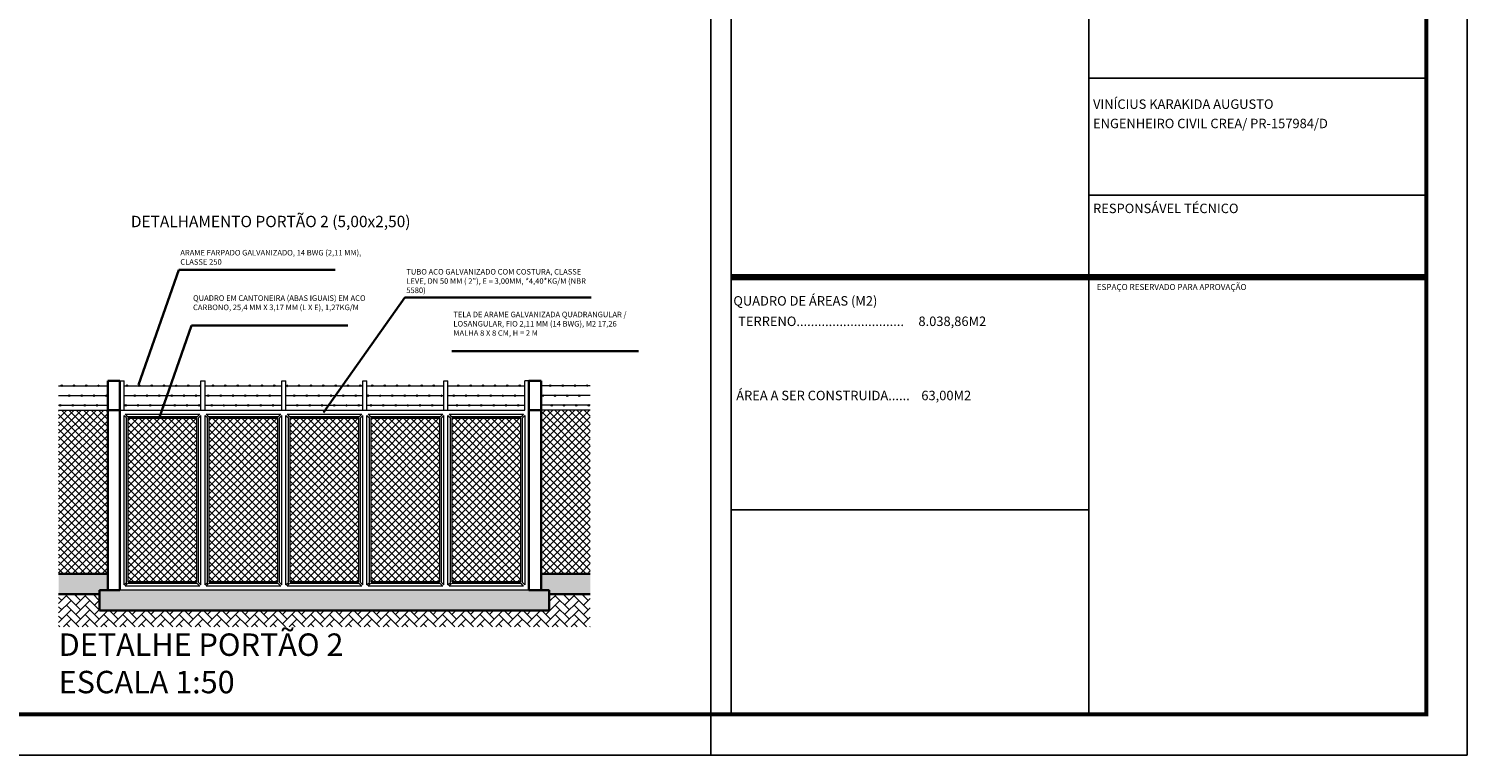
# Model space of a CAD drawing. Units: millimetres. Extents: x 1773.2 to 1815.3, y 259.1 to 321.7.
# Drawn here: x 1797.7 to 1815.3, y 259.1 to 268 of the extents above; entities that cross this region are included whole.
import ezdxf

# ---------------------------------------------------------------- set-up
doc = ezdxf.new("R2010")
doc.units = ezdxf.units.MM
doc.layers.add('ARQ-FOLHA', color=7, linetype='Continuous')
doc.layers.add('planta', color=1, linetype='Continuous')
for name, color, linetype, lineweight in [('HACHURAS', 251, 'Continuous', 9), ('Parede', 7, 'Continuous', 35), ('porta e janelas', 2, 'Continuous', 18), ('portas e janelas', 2, 'Continuous', 15), ('TEXTO2', 3, 'Continuous', 20)]:
    doc.layers.add(name, color=color, linetype=linetype, lineweight=lineweight)
doc.styles.add('ITALICT', font='italict')
doc.styles.add('ROMANT', font='romant', dxfattribs={"height": 2.5})

# ---------------------------------------------------------------- blocks, each defined once
blk = doc.blocks.new('FOLHA A1')
at = {"layer": 'ARQ-FOLHA'}
for p, q in [((841, -594), (841, 0)), ((656, -594), (656, -584)), ((0, -594), (841, -594))]:
    blk.add_line(p, q, dxfattribs=at)
at = {"layer": 'ARQ-FOLHA', "const_width": 1}
blk.add_lwpolyline([(25, -10), (25, -584), (831, -584), (831, -10), (25, -10)], dxfattribs=at)

msp = doc.modelspace()

# ---------------------------------------------------------------- hatches: boundary and pattern name
at = {"layer": 'HACHURAS', "ltscale": 0.01}
h = msp.add_hatch(dxfattribs=at)
h.set_pattern_fill('ANSI37', color=256, scale=0.02)
h.set_pattern_definition([(45, (1607.942756, 149.423494), (-0.04490128, 0.04490128), []), (135, (1607.942756, 149.423494), (-0.04490128, -0.04490128), [])])
h.paths.add_polyline_path([(1798.0751, 263.3259), (1798.0751, 261.3259), (1798.6751, 261.3259), (1798.6751, 263.3259)])
h = msp.add_hatch(dxfattribs=at)
h.set_pattern_fill('ANSI37', color=256, scale=0.02)
h.set_pattern_definition([(45, (1608.942756, 149.423494), (-0.04490128, 0.04490128), []), (135, (1608.942756, 149.423494), (-0.04490128, -0.04490128), [])])
h.paths.add_polyline_path([(1804.5751, 263.3259), (1804.5751, 261.3259), (1803.9751, 261.3259), (1803.9751, 263.3259)])
h = msp.add_hatch(dxfattribs=at)
h.set_pattern_fill('ANSI37', color=256, scale=0.02)
h.set_pattern_definition([(45, (1118.25691, -25.391346), (-0.0449012806, 0.0449012806), []), (135, (1118.25691, -25.391346), (-0.0449012806, -0.0449012806), [])])
h.paths.add_polyline_path([(1799.7651, 263.2259), (1798.9251, 263.2259), (1798.9251, 261.2259), (1799.7651, 261.2259)])
h.paths.add_polyline_path([(1800.7551, 263.2259), (1799.9151, 263.2259), (1799.9151, 261.2259), (1800.7551, 261.2259)])
h.paths.add_polyline_path([(1801.7451, 263.2259), (1800.9051, 263.2259), (1800.9051, 261.2259), (1801.7451, 261.2259)])
h.paths.add_polyline_path([(1802.7351, 263.2259), (1801.8951, 263.2259), (1801.8951, 261.2259), (1802.7351, 261.2259)])
h.paths.add_polyline_path([(1802.8851, 261.2259), (1803.7251, 261.2259), (1803.7251, 263.2259), (1802.8851, 263.2259)])
h = msp.add_hatch(dxfattribs=at)
h.set_pattern_fill('AR-CONC', color=256, scale=0.0008)
h.set_pattern_definition([(50, (1118.25691, -25.39135), (0.145747735, -0.012751268), [0.01524, -0.16764]), (355, (1118.25691, -25.39135), (-0.028194737, 0.152845476), [0.012192, -0.134112467]), (100.451445, (1118.26906, -25.39241), (0.117552998, 0.140094202), [0.012952007, -0.142472196]), (46.1842, (1118.25691, -25.3507), (0.216863233, -0.033633862), [0.02286, -0.25146]), (96.635558, (1118.27498, -25.3535), (0.18992331, 0.1979409), [0.01942802, -0.213708487]), (351.18415, (1118.25691, -25.3507), (0.18992331, 0.1979409), [0.018287974, -0.201167786]), (21, (1118.27723, -25.36087), (0.121291513, -0.081812159), [0.01524, -0.16764]), (326, (1118.27723, -25.36087), (0.049441623, 0.147350373), [0.012192, -0.134112]), (71.451445, (1118.28734, -25.36768), (0.170733135, 0.065538215), [0.012952007, -0.14247195]), (37.5, (1118.25691, -25.391346), (0.0024708826, 0.067644031), [0, -0.1324864, 0, -0.136144, 0, -0.13462]), (7.5, (1118.25691, -25.391346), (0.05345573, 0.08014446), [0, -0.0776224, 0, -0.1294384, 0, -0.051308]), (327.5, (1118.2116, -25.391346), (0.108472476, -0.004582995), [0, -0.0508, 0, -0.158496, 0, -0.210312]), (317.5, (1118.19128, -25.39135), (0.118503345, 0.020341193), [0, -0.06604, 0, -0.1052576, 0, -0.149352])])
h.paths.add_polyline_path([(1798.6751, 261.3259), (1798.0751, 261.3259), (1798.0751, 261.0759), (1798.5751, 261.0759), (1798.5751, 261.1259), (1798.6751, 261.1259)])
h.paths.add_polyline_path([(1804.0751, 261.1259), (1803.8251, 261.1259), (1798.8251, 261.1259), (1798.5751, 261.1259), (1798.5751, 261.0759), (1798.5751, 260.8759), (1804.0751, 260.8759)])
h.paths.add_polyline_path([(1804.5751, 261.3259), (1803.9751, 261.3259), (1803.9751, 261.1259), (1804.0751, 261.1259), (1804.0751, 261.0759), (1804.5751, 261.0759)])
h = msp.add_hatch(dxfattribs=at)
h.set_pattern_fill('AR-HBONE', color=256, scale=0.0008)
h.set_pattern_definition([(45, (1118.25691, -25.391346), (0, 0.114947278), [0.24384, -0.08128]), (135, (1118.314385, -25.33387), (1e-17, 0.114947278), [0.24384, -0.08128])])
h.paths.add_polyline_path([(1804.5751, 261.0759), (1804.0751, 261.0759), (1804.0751, 260.8759), (1798.5751, 260.8759), (1798.5751, 261.0759), (1798.0751, 261.0759), (1798.0751, 260.6759), (1804.5751, 260.6759)])

# ---------------------------------------------------------------- linework, layer by layer
for p, q in [((1798.0751, 263.6234), (1798.6751, 263.6234)), ((1798.0751, 263.5044), (1798.6751, 263.5044)), ((1798.1026, 263.6334), (1798.1226, 263.6134)), ((1798.1026, 263.6134), (1798.1226, 263.6334)), ((1798.1966, 263.5144), (1798.2166, 263.4944)), ((1798.1966, 263.4944), (1798.2166, 263.5144)), ((1798.2526, 263.6334), (1798.2726, 263.6134)), ((1798.2526, 263.6134), (1798.2726, 263.6334)), ((1798.3466, 263.5144), (1798.3666, 263.4944)), ((1798.3466, 263.4944), (1798.3666, 263.5144)), ((1798.4026, 263.6334), (1798.4226, 263.6134)), ((1798.4026, 263.6134), (1798.4226, 263.6334)), ((1798.4966, 263.5144), (1798.5166, 263.4944)), ((1798.4966, 263.4944), (1798.5166, 263.5144)), ((1798.5526, 263.6334), (1798.5726, 263.6134)), ((1798.5526, 263.6134), (1798.5726, 263.6334)), ((1798.6466, 263.5144), (1798.6666, 263.4944)), ((1798.6466, 263.4944), (1798.6666, 263.5144)), ((1798.8751, 263.6234), (1799.8151, 263.6234)), ((1798.8751, 263.5044), (1799.8151, 263.5044)), ((1798.9026, 263.6334), (1798.9226, 263.6134)), ((1798.9026, 263.6134), (1798.9226, 263.6334)), ((1798.9966, 263.5144), (1799.0166, 263.4944)), ((1798.9966, 263.4944), (1799.0166, 263.5144)), ((1799.0526, 263.6334), (1799.0726, 263.6134)), ((1799.0526, 263.6134), (1799.0726, 263.6334)), ((1799.1466, 263.5144), (1799.1666, 263.4944)), ((1799.1466, 263.4944), (1799.1666, 263.5144)), ((1799.2026, 263.6334), (1799.2226, 263.6134)), ((1799.2026, 263.6134), (1799.2226, 263.6334)), ((1799.2966, 263.5144), (1799.3166, 263.4944)), ((1799.2966, 263.4944), (1799.3166, 263.5144)), ((1799.3526, 263.6334), (1799.3726, 263.6134)), ((1799.3526, 263.6134), (1799.3726, 263.6334)), ((1799.4466, 263.5144), (1799.4666, 263.4944)), ((1799.4466, 263.4944), (1799.4666, 263.5144)), ((1799.5026, 263.6334), (1799.5226, 263.6134)), ((1799.5026, 263.6134), (1799.5226, 263.6334)), ((1799.5966, 263.5144), (1799.6166, 263.4944)), ((1799.5966, 263.4944), (1799.6166, 263.5144)), ((1799.6526, 263.6334), (1799.6726, 263.6134)), ((1799.6526, 263.6134), (1799.6726, 263.6334)), ((1799.7466, 263.5144), (1799.7666, 263.4944)), ((1799.7466, 263.4944), (1799.7666, 263.5144)), ((1799.8026, 263.6335), (1799.8151, 263.621)), ((1799.8026, 263.6334), (1799.8126, 263.6234)), ((1799.8026, 263.6135), (1799.8151, 263.626)), ((1799.8026, 263.6134), (1799.8126, 263.6235)), ((1799.8651, 263.6234), (1800.8051, 263.6234)), ((1799.8651, 263.5044), (1800.8051, 263.5044)), ((1799.8966, 263.5144), (1799.9166, 263.4944)), ((1799.8966, 263.4944), (1799.9166, 263.5144)), ((1799.9526, 263.6334), (1799.9726, 263.6134)), ((1799.9526, 263.6134), (1799.9726, 263.6334)), ((1800.0466, 263.5144), (1800.0666, 263.4944)), ((1800.0466, 263.4944), (1800.0666, 263.5144)), ((1800.1026, 263.6334), (1800.1226, 263.6134)), ((1800.1026, 263.6134), (1800.1226, 263.6334)), ((1800.1966, 263.5144), (1800.2166, 263.4944)), ((1800.1966, 263.4944), (1800.2166, 263.5144)), ((1800.2526, 263.6334), (1800.2726, 263.6134)), ((1800.2526, 263.6134), (1800.2726, 263.6334)), ((1800.3466, 263.5144), (1800.3666, 263.4944)), ((1800.3466, 263.4944), (1800.3666, 263.5144)), ((1800.4026, 263.6334), (1800.4226, 263.6134)), ((1800.4026, 263.6134), (1800.4226, 263.6334)), ((1800.4966, 263.5144), (1800.5166, 263.4944)), ((1800.4966, 263.4944), (1800.5166, 263.5144)), ((1800.5526, 263.6334), (1800.5726, 263.6134)), ((1800.5526, 263.6134), (1800.5726, 263.6334)), ((1800.6466, 263.5144), (1800.6666, 263.4944)), ((1800.6466, 263.4944), (1800.6666, 263.5144)), ((1800.7026, 263.6334), (1800.7226, 263.6134)), ((1800.7026, 263.6134), (1800.7226, 263.6334)), ((1800.7966, 263.5144), (1800.8051, 263.5059)), ((1800.7966, 263.4944), (1800.8051, 263.503)), ((1800.8551, 263.616), (1800.8726, 263.6334)), ((1800.8551, 263.6309), (1800.8726, 263.6134)), ((1800.8551, 263.6234), (1801.7951, 263.6234)), ((1800.8551, 263.5044), (1801.7951, 263.5044)), ((1800.9466, 263.5144), (1800.9666, 263.4944)), ((1800.9466, 263.4944), (1800.9666, 263.5144)), ((1801.0026, 263.6334), (1801.0226, 263.6134)), ((1801.0026, 263.6134), (1801.0226, 263.6334)), ((1801.0966, 263.5144), (1801.1166, 263.4944)), ((1801.0966, 263.4944), (1801.1166, 263.5144)), ((1801.1526, 263.6334), (1801.1726, 263.6134)), ((1801.1526, 263.6134), (1801.1726, 263.6334)), ((1801.2466, 263.5144), (1801.2666, 263.4944)), ((1801.2466, 263.4944), (1801.2666, 263.5144)), ((1801.3026, 263.6334), (1801.3226, 263.6134)), ((1801.3026, 263.6134), (1801.3226, 263.6334)), ((1801.3966, 263.5144), (1801.4166, 263.4944)), ((1801.3966, 263.4944), (1801.4166, 263.5144)), ((1801.4526, 263.6334), (1801.4726, 263.6134)), ((1801.4526, 263.6134), (1801.4726, 263.6334)), ((1801.5466, 263.5144), (1801.5666, 263.4944)), ((1801.5466, 263.4944), (1801.5666, 263.5144)), ((1801.6026, 263.6334), (1801.6226, 263.6134)), ((1801.6026, 263.6134), (1801.6226, 263.6334)), ((1801.6966, 263.5144), (1801.7166, 263.4944)), ((1801.6966, 263.4944), (1801.7166, 263.5144)), ((1801.7526, 263.6334), (1801.7726, 263.6134)), ((1801.7526, 263.6134), (1801.7726, 263.6334)), ((1801.8451, 263.6234), (1802.7851, 263.6234)), ((1801.8451, 263.5044), (1802.7851, 263.5044)), ((1801.8466, 263.5144), (1801.8666, 263.4944)), ((1801.8466, 263.4944), (1801.8666, 263.5144)), ((1801.9026, 263.6334), (1801.9226, 263.6134)), ((1801.9026, 263.6134), (1801.9226, 263.6334)), ((1801.9966, 263.5144), (1802.0166, 263.4944)), ((1801.9966, 263.4944), (1802.0166, 263.5144)), ((1802.0526, 263.6334), (1802.0726, 263.6134)), ((1802.0526, 263.6134), (1802.0726, 263.6334)), ((1802.1466, 263.5144), (1802.1666, 263.4944)), ((1802.1466, 263.4944), (1802.1666, 263.5144)), ((1802.2026, 263.6334), (1802.2226, 263.6134)), ((1802.2026, 263.6134), (1802.2226, 263.6334)), ((1802.2966, 263.5144), (1802.3166, 263.4944)), ((1802.2966, 263.4944), (1802.3166, 263.5144)), ((1802.3526, 263.6334), (1802.3726, 263.6134)), ((1802.3526, 263.6134), (1802.3726, 263.6334)), ((1802.4466, 263.5144), (1802.4666, 263.4944)), ((1802.4466, 263.4944), (1802.4666, 263.5144)), ((1802.5026, 263.6334), (1802.5226, 263.6134)), ((1802.5026, 263.6134), (1802.5226, 263.6334)), ((1802.5966, 263.5144), (1802.6166, 263.4944)), ((1802.5966, 263.4944), (1802.6166, 263.5144)), ((1802.6526, 263.6334), (1802.6726, 263.6134)), ((1802.6526, 263.6134), (1802.6726, 263.6334)), ((1802.7466, 263.5144), (1802.7666, 263.4944)), ((1802.7466, 263.4944), (1802.7666, 263.5144)), ((1802.8351, 263.6234), (1803.7751, 263.6234)), ((1802.8351, 263.5044), (1803.7751, 263.5044)), ((1802.8966, 263.5144), (1802.9166, 263.4944)), ((1802.8966, 263.4944), (1802.9166, 263.5144)), ((1802.9526, 263.6334), (1802.9726, 263.6134)), ((1802.9526, 263.6134), (1802.9726, 263.6334)), ((1803.0466, 263.5144), (1803.0666, 263.4944)), ((1803.0466, 263.4944), (1803.0666, 263.5144)), ((1803.1026, 263.6334), (1803.1226, 263.6134)), ((1803.1026, 263.6134), (1803.1226, 263.6334)), ((1803.1966, 263.5144), (1803.2166, 263.4944)), ((1803.1966, 263.4944), (1803.2166, 263.5144)), ((1803.2526, 263.6334), (1803.2726, 263.6134)), ((1803.2526, 263.6134), (1803.2726, 263.6334)), ((1803.3466, 263.5144), (1803.3666, 263.4944)), ((1803.3466, 263.4944), (1803.3666, 263.5144)), ((1803.4026, 263.6334), (1803.4226, 263.6134)), ((1803.4026, 263.6134), (1803.4226, 263.6334)), ((1803.4966, 263.5144), (1803.5166, 263.4944)), ((1803.4966, 263.4944), (1803.5166, 263.5144)), ((1803.5526, 263.6334), (1803.5726, 263.6134)), ((1803.5526, 263.6134), (1803.5726, 263.6334)), ((1803.6466, 263.5144), (1803.6666, 263.4944)), ((1803.6466, 263.4944), (1803.6666, 263.5144)), ((1803.7026, 263.6334), (1803.7226, 263.6134)), ((1803.7026, 263.6134), (1803.7226, 263.6334)), ((1804.5751, 263.6234), (1803.9751, 263.6234)), ((1804.5751, 263.5044), (1803.9751, 263.5044)), ((1804.0037, 263.5144), (1803.9837, 263.4944)), ((1804.0037, 263.4944), (1803.9837, 263.5144)), ((1804.0977, 263.6334), (1804.0777, 263.6134)), ((1804.0977, 263.6134), (1804.0777, 263.6334)), ((1804.1537, 263.5144), (1804.1337, 263.4944)), ((1804.1537, 263.4944), (1804.1337, 263.5144)), ((1804.2477, 263.6334), (1804.2277, 263.6134)), ((1804.2477, 263.6134), (1804.2277, 263.6334)), ((1804.3037, 263.5144), (1804.2837, 263.4944)), ((1804.3037, 263.4944), (1804.2837, 263.5144)), ((1804.3977, 263.6334), (1804.3777, 263.6134)), ((1804.3977, 263.6134), (1804.3777, 263.6334)), ((1804.4537, 263.5144), (1804.4337, 263.4944)), ((1804.4537, 263.4944), (1804.4337, 263.5144)), ((1804.5477, 263.6334), (1804.5277, 263.6134)), ((1804.5477, 263.6134), (1804.5277, 263.6334)), ((1798.0751, 263.3854), (1798.6751, 263.3854)), ((1798.0751, 263.3259), (1798.6751, 263.3259)), ((1798.0852, 263.3954), (1798.1052, 263.3754)), ((1798.0852, 263.3754), (1798.1052, 263.3954)), ((1798.2352, 263.3954), (1798.2552, 263.3754)), ((1798.2352, 263.3754), (1798.2552, 263.3954)), ((1798.3852, 263.3954), (1798.4052, 263.3754)), ((1798.3852, 263.3754), (1798.4052, 263.3954)), ((1798.5352, 263.3954), (1798.5552, 263.3754)), ((1798.5352, 263.3754), (1798.5552, 263.3954)), ((1798.8751, 263.3854), (1799.8151, 263.3854)), ((1798.8852, 263.3954), (1798.9052, 263.3754)), ((1798.8852, 263.3754), (1798.9052, 263.3954)), ((1799.0352, 263.3954), (1799.0552, 263.3754)), ((1799.0352, 263.3754), (1799.0552, 263.3954)), ((1799.1852, 263.3954), (1799.2052, 263.3754)), ((1799.1852, 263.3754), (1799.2052, 263.3954)), ((1799.3352, 263.3954), (1799.3552, 263.3754)), ((1799.3352, 263.3754), (1799.3552, 263.3954)), ((1799.4852, 263.3954), (1799.5052, 263.3754)), ((1799.4852, 263.3754), (1799.5052, 263.3954)), ((1799.6352, 263.3954), (1799.6552, 263.3754)), ((1799.6352, 263.3754), (1799.6552, 263.3954)), ((1799.7852, 263.3954), (1799.8052, 263.3754)), ((1799.7852, 263.3754), (1799.8052, 263.3954)), ((1799.8651, 263.3854), (1800.8051, 263.3854)), ((1799.9352, 263.3954), (1799.9552, 263.3754)), ((1799.9352, 263.3754), (1799.9552, 263.3954)), ((1800.0852, 263.3954), (1800.1052, 263.3754)), ((1800.0852, 263.3754), (1800.1052, 263.3954)), ((1800.2352, 263.3954), (1800.2552, 263.3754)), ((1800.2352, 263.3754), (1800.2552, 263.3954)), ((1800.3852, 263.3954), (1800.4052, 263.3754)), ((1800.3852, 263.3754), (1800.4052, 263.3954)), ((1800.5352, 263.3954), (1800.5552, 263.3754)), ((1800.5352, 263.3754), (1800.5552, 263.3954)), ((1800.6852, 263.3954), (1800.7052, 263.3754)), ((1800.6852, 263.3754), (1800.7052, 263.3954)), ((1800.8551, 263.3854), (1801.7951, 263.3854)), ((1800.9852, 263.3954), (1801.0052, 263.3754)), ((1800.9852, 263.3754), (1801.0052, 263.3954)), ((1801.1352, 263.3954), (1801.1552, 263.3754)), ((1801.1352, 263.3754), (1801.1552, 263.3954)), ((1801.2852, 263.3954), (1801.3052, 263.3754)), ((1801.2852, 263.3754), (1801.3052, 263.3954)), ((1801.4352, 263.3954), (1801.4552, 263.3754)), ((1801.4352, 263.3754), (1801.4552, 263.3954)), ((1801.5852, 263.3954), (1801.6052, 263.3754)), ((1801.5852, 263.3754), (1801.6052, 263.3954)), ((1801.7352, 263.3954), (1801.7552, 263.3754)), ((1801.7352, 263.3754), (1801.7552, 263.3954)), ((1801.8451, 263.3854), (1802.7851, 263.3854)), ((1801.8852, 263.3954), (1801.9052, 263.3754)), ((1801.8852, 263.3754), (1801.9052, 263.3954)), ((1802.0352, 263.3954), (1802.0552, 263.3754)), ((1802.0352, 263.3754), (1802.0552, 263.3954)), ((1802.1852, 263.3954), (1802.2052, 263.3754)), ((1802.1852, 263.3754), (1802.2052, 263.3954)), ((1802.3352, 263.3954), (1802.3552, 263.3754)), ((1802.3352, 263.3754), (1802.3552, 263.3954)), ((1802.4852, 263.3954), (1802.5052, 263.3754)), ((1802.4852, 263.3754), (1802.5052, 263.3954)), ((1802.6352, 263.3954), (1802.6552, 263.3754)), ((1802.6352, 263.3754), (1802.6552, 263.3954)), ((1802.8351, 263.3854), (1803.7751, 263.3854)), ((1802.9352, 263.3954), (1802.9552, 263.3754)), ((1802.9352, 263.3754), (1802.9552, 263.3954)), ((1803.0852, 263.3954), (1803.1052, 263.3754)), ((1803.0852, 263.3754), (1803.1052, 263.3954)), ((1803.2352, 263.3954), (1803.2552, 263.3754)), ((1803.2352, 263.3754), (1803.2552, 263.3954)), ((1803.3852, 263.3954), (1803.4052, 263.3754)), ((1803.3852, 263.3754), (1803.4052, 263.3954)), ((1803.5352, 263.3954), (1803.5552, 263.3754)), ((1803.5352, 263.3754), (1803.5552, 263.3954)), ((1803.6852, 263.3954), (1803.7052, 263.3754)), ((1803.6852, 263.3754), (1803.7052, 263.3954)), ((1804.5751, 263.3854), (1803.9751, 263.3854)), ((1804.5751, 263.3259), (1803.9751, 263.3259)), ((1804.1151, 263.3954), (1804.0951, 263.3754)), ((1804.1151, 263.3754), (1804.0951, 263.3954)), ((1804.2651, 263.3954), (1804.2451, 263.3754)), ((1804.2651, 263.3754), (1804.2451, 263.3954)), ((1804.4151, 263.3954), (1804.3951, 263.3754)), ((1804.4151, 263.3754), (1804.3951, 263.3954)), ((1804.5651, 263.3954), (1804.5451, 263.3754)), ((1804.5651, 263.3754), (1804.5451, 263.3954))]:
    msp.add_line(p, q, dxfattribs=at)
at = {"layer": 'Parede', "ltscale": 0.01}
for p, q in [((1799.5457, 265.0386), (1799.0526, 263.6334)), ((1799.5457, 265.0386), (1801.4551, 265.0386)), ((1802.3089, 264.7008), (1801.312, 263.2956)), ((1802.3089, 264.7008), (1804.5887, 264.7008)), ((1799.7011, 264.3612), (1799.3027, 263.2259)), ((1799.7011, 264.3612), (1801.6105, 264.3612)), ((1802.8845, 264.0463), (1805.1643, 264.0463)), ((1798.6751, 263.0835), (1798.6751, 263.6829)), ((1798.8251, 263.6829), (1798.6751, 263.6829)), ((1798.8251, 263.1259), (1798.8251, 263.6829)), ((1803.8251, 263.6829), (1803.9751, 263.6829)), ((1803.8251, 263.3259), (1803.8251, 263.6829)), ((1803.9751, 261.1259), (1803.9751, 263.6829)), ((1798.6751, 263.3259), (1798.8251, 263.3259)), ((1803.8251, 263.3259), (1803.8251, 261.1259)), ((1803.9751, 263.3259), (1803.8251, 263.3259)), ((1798.8251, 261.1259), (1798.8251, 263.1354)), ((1798.8251, 261.1259), (1798.8251, 263.1259)), ((1798.6751, 261.1259), (1798.6751, 263.0835)), ((1798.6751, 261.1259), (1798.6751, 263.0835)), ((1798.0751, 261.3259), (1798.6751, 261.3259)), ((1804.5751, 261.3259), (1803.9751, 261.3259)), ((1798.0751, 261.0759), (1798.5751, 261.0759)), ((1798.5751, 261.1259), (1798.8251, 261.1259)), ((1798.5751, 261.1259), (1798.5751, 260.8759)), ((1798.5751, 261.1259), (1798.5751, 261.0759)), ((1803.8251, 261.1259), (1804.0751, 261.1259)), ((1804.0751, 260.8759), (1804.0751, 261.1259)), ((1804.5751, 261.0759), (1804.0751, 261.0759)), ((1798.5751, 260.8759), (1804.0751, 260.8759))]:
    msp.add_line(p, q, dxfattribs=at)
at = {"layer": 'planta', "color": 1, "lineweight": -3}
for p, q in [((1806.0485, 259.6084), (1806.0485, 273.9584)), ((1806.2985, 259.6084), (1806.2985, 273.7084)), ((1810.6735, 269.7084), (1810.6735, 259.6084)), ((1814.7985, 267.3826), (1810.6735, 267.3826)), ((1814.7985, 265.955), (1810.6735, 265.955)), ((1810.6735, 262.1084), (1806.2985, 262.1084))]:
    msp.add_line(p, q, dxfattribs=at)
at = {"layer": 'planta', "color": 4, "lineweight": 100}
for p, q in [((1810.6735, 264.9489), (1806.2985, 264.9489)), ((1814.7985, 264.9489), (1810.6735, 264.9489))]:
    msp.add_line(p, q, dxfattribs=at)
at = {"layer": 'portas e janelas', "ltscale": 0.01}
for p, q in [((1798.8251, 263.3259), (1798.8251, 263.6829)), ((1798.8251, 263.6829), (1798.8751, 263.6829)), ((1798.8751, 263.3259), (1798.8751, 263.6829)), ((1799.8151, 263.3259), (1799.8151, 263.6829)), ((1799.8151, 263.6829), (1799.8651, 263.6829)), ((1799.8651, 263.3259), (1799.8651, 263.6829)), ((1800.8051, 263.3259), (1800.8051, 263.6829)), ((1800.8051, 263.6829), (1800.8551, 263.6829)), ((1800.8551, 263.3259), (1800.8551, 263.6829)), ((1801.7951, 263.3259), (1801.7951, 263.6829)), ((1801.7951, 263.6829), (1801.8451, 263.6829)), ((1801.8451, 263.3259), (1801.8451, 263.6829)), ((1802.7851, 263.3259), (1802.7851, 263.6829)), ((1802.7851, 263.6829), (1802.8351, 263.6829)), ((1802.8351, 263.3259), (1802.8351, 263.6829)), ((1803.7751, 263.3259), (1803.7751, 263.6829)), ((1803.8251, 263.6829), (1803.7751, 263.6829)), ((1798.8251, 263.3259), (1803.7751, 263.3259)), ((1798.8751, 261.1901), (1798.8751, 263.2618)), ((1798.8751, 263.2618), (1798.9051, 263.2318)), ((1798.8893, 263.2759), (1799.801, 263.2759)), ((1798.8893, 263.2759), (1798.9193, 263.2459)), ((1798.9051, 261.2201), (1798.9051, 263.2318)), ((1798.9193, 263.2459), (1799.771, 263.2459)), ((1799.771, 263.2459), (1798.9193, 263.2459)), ((1798.9251, 261.2259), (1798.9251, 263.2259)), ((1798.9251, 263.2259), (1799.7626, 263.2259)), ((1799.7651, 263.2259), (1798.9276, 263.2259)), ((1799.7651, 261.2259), (1799.7651, 263.2259)), ((1799.801, 263.2759), (1799.771, 263.2459)), ((1799.8151, 263.2618), (1799.7851, 263.2318)), ((1799.7851, 261.2201), (1799.7851, 263.2318)), ((1799.8151, 261.1901), (1799.8151, 263.2618)), ((1799.8651, 261.1901), (1799.8651, 263.2618)), ((1799.8651, 263.2618), (1799.8951, 263.2318)), ((1799.8793, 263.2759), (1800.791, 263.2759)), ((1799.8793, 263.2759), (1799.9093, 263.2459)), ((1799.8951, 261.2201), (1799.8951, 263.2318)), ((1799.9093, 263.2459), (1800.761, 263.2459)), ((1800.761, 263.2459), (1799.9093, 263.2459)), ((1799.9151, 261.2259), (1799.9151, 263.2259)), ((1799.9151, 263.2259), (1800.7526, 263.2259)), ((1800.7551, 263.2259), (1799.9176, 263.2259)), ((1800.7551, 261.2259), (1800.7551, 263.2259)), ((1800.791, 263.2759), (1800.761, 263.2459)), ((1800.8051, 263.2618), (1800.7751, 263.2318)), ((1800.7751, 261.2201), (1800.7751, 263.2318)), ((1800.8051, 261.1901), (1800.8051, 263.2618)), ((1800.8551, 261.1901), (1800.8551, 263.2618)), ((1800.8551, 263.2618), (1800.8851, 263.2318)), ((1800.8693, 263.2759), (1801.781, 263.2759)), ((1800.8693, 263.2759), (1800.8993, 263.2459)), ((1800.8851, 261.2201), (1800.8851, 263.2318)), ((1800.8993, 263.2459), (1801.751, 263.2459)), ((1801.751, 263.2459), (1800.8993, 263.2459)), ((1800.9051, 261.2259), (1800.9051, 263.2259)), ((1800.9051, 263.2259), (1801.7426, 263.2259)), ((1801.7451, 263.2259), (1800.9076, 263.2259)), ((1801.7451, 261.2259), (1801.7451, 263.2259)), ((1801.781, 263.2759), (1801.751, 263.2459)), ((1801.7951, 263.2618), (1801.7651, 263.2318)), ((1801.7651, 261.2201), (1801.7651, 263.2318)), ((1801.7951, 261.1901), (1801.7951, 263.2618)), ((1801.8451, 261.1901), (1801.8451, 263.2618)), ((1801.8451, 263.2618), (1801.8751, 263.2318)), ((1801.8593, 263.2759), (1802.771, 263.2759)), ((1801.8593, 263.2759), (1801.8893, 263.2459)), ((1801.8751, 261.2201), (1801.8751, 263.2318)), ((1801.8893, 263.2459), (1802.741, 263.2459)), ((1802.741, 263.2459), (1801.8893, 263.2459)), ((1801.8951, 261.2259), (1801.8951, 263.2259)), ((1801.8951, 263.2259), (1802.7326, 263.2259)), ((1802.7351, 263.2259), (1801.8976, 263.2259)), ((1802.7351, 261.2259), (1802.7351, 263.2259)), ((1802.771, 263.2759), (1802.741, 263.2459)), ((1802.7851, 263.2618), (1802.7551, 263.2318)), ((1802.7551, 261.2201), (1802.7551, 263.2318)), ((1802.7851, 261.1901), (1802.7851, 263.2618)), ((1802.8351, 261.1901), (1802.8351, 263.2618)), ((1802.8351, 263.2618), (1802.8651, 263.2318)), ((1802.8493, 263.2759), (1803.761, 263.2759)), ((1802.8493, 263.2759), (1802.8793, 263.2459)), ((1802.8651, 261.2201), (1802.8651, 263.2318)), ((1802.8793, 263.2459), (1803.731, 263.2459)), ((1803.731, 263.2459), (1802.8793, 263.2459)), ((1802.8851, 261.2259), (1802.8851, 263.2259)), ((1802.8851, 263.2259), (1803.7226, 263.2259)), ((1803.7251, 263.2259), (1802.8876, 263.2259)), ((1803.7251, 261.2259), (1803.7251, 263.2259)), ((1803.761, 263.2759), (1803.731, 263.2459)), ((1803.7751, 263.2618), (1803.7451, 263.2318)), ((1803.7451, 261.2201), (1803.7451, 263.2318)), ((1803.7751, 263.2618), (1803.7751, 261.1901)), ((1798.8751, 261.1901), (1798.9051, 261.2201)), ((1798.8893, 261.1759), (1798.9193, 261.2059)), ((1799.771, 261.2059), (1798.9193, 261.2059)), ((1798.9251, 261.2259), (1799.7626, 261.2259)), ((1799.7651, 261.2259), (1798.9276, 261.2259)), ((1799.801, 261.1759), (1799.771, 261.2059)), ((1799.8151, 261.1901), (1799.7851, 261.2201)), ((1799.8651, 261.1901), (1799.8951, 261.2201)), ((1799.8793, 261.1759), (1799.9093, 261.2059)), ((1800.761, 261.2059), (1799.9093, 261.2059)), ((1799.9151, 261.2259), (1800.7526, 261.2259)), ((1800.7551, 261.2259), (1799.9176, 261.2259)), ((1800.791, 261.1759), (1800.761, 261.2059)), ((1800.8051, 261.1901), (1800.7751, 261.2201)), ((1800.8551, 261.1901), (1800.8851, 261.2201)), ((1800.8693, 261.1759), (1800.8993, 261.2059)), ((1801.751, 261.2059), (1800.8993, 261.2059)), ((1800.9051, 261.2259), (1801.7426, 261.2259)), ((1801.7451, 261.2259), (1800.9076, 261.2259)), ((1801.781, 261.1759), (1801.751, 261.2059)), ((1801.7951, 261.1901), (1801.7651, 261.2201)), ((1801.8451, 261.1901), (1801.8751, 261.2201)), ((1801.8593, 261.1759), (1801.8893, 261.2059)), ((1802.741, 261.2059), (1801.8893, 261.2059)), ((1801.8951, 261.2259), (1802.7326, 261.2259)), ((1802.7351, 261.2259), (1801.8976, 261.2259)), ((1802.771, 261.1759), (1802.741, 261.2059)), ((1802.7851, 261.1901), (1802.7551, 261.2201)), ((1802.8351, 261.1901), (1802.8651, 261.2201)), ((1802.8493, 261.1759), (1802.8793, 261.2059)), ((1803.731, 261.2059), (1802.8793, 261.2059)), ((1802.8851, 261.2259), (1803.7226, 261.2259)), ((1803.7251, 261.2259), (1802.8876, 261.2259)), ((1803.761, 261.1759), (1803.731, 261.2059)), ((1803.7751, 261.1901), (1803.7451, 261.2201)), ((1803.8251, 261.1259), (1798.8251, 261.1259)), ((1799.801, 261.1759), (1798.8893, 261.1759)), ((1800.791, 261.1759), (1799.8793, 261.1759)), ((1801.781, 261.1759), (1800.8693, 261.1759)), ((1802.771, 261.1759), (1801.8593, 261.1759)), ((1803.761, 261.1759), (1802.8493, 261.1759))]:
    msp.add_line(p, q, dxfattribs=at)

# ---------------------------------------------------------------- block references
at = {"layer": 'ARQ-FOLHA', "xscale": 0.05, "yscale": 0.05, "zscale": 0.05}
msp.add_blockref('FOLHA A1', (1773.2485, 288.8084), dxfattribs=at)

# ---------------------------------------------------------------- texts
at = {"color": 7}
for s, height, style, p in [('VINÍCIUS KARAKIDA AUGUSTO', 0.115631, 'ROMANT', (1810.7234, 267.008)), ('ENGENHEIRO CIVIL CREA/ PR-157984/D ', 0.115631, 'ROMANT', (1810.7234, 266.7715)), ('RESPONSÁVEL TÉCNICO', 0.115631, 'ROMANT', (1810.7234, 265.7335)), ('DETALHAMENTO PORTÃO 2 (5,00x2,50)', 0.138685, 'ITALICT', (1798.9584, 265.5619)), ('QUADRO DE ÁREAS (M2)', 0.115631, 'ROMANT', (1806.325, 264.6032)), (' TERRENO..............................     8.038,86M2', 0.115631, 'ROMANT', (1806.3488, 264.3538)), (' ÁREA A SER CONSTRUIDA......    63,00M2', 0.115631, 'ROMANT', (1806.325, 263.447))]:
    msp.add_text(s, height=height, dxfattribs=dict(at, style=style)).set_placement(p)
at = {"layer": 'Parede', "ltscale": 0.01, "width": 2.232563, "attachment_point": 1}
for s, insert, char_height in [('{\\H0.58333x;\\C172;\\c13434880;ARAME FARPADO GALVANIZADO, 14 BWG (2,11 MM), CLASSE 250}', (1799.5632, 265.2839), 0.116429), ('{\\H0.58333x;\\C172;\\c13434880;TUBO ACO GALVANIZADO COM COSTURA, CLASSE LEVE, DN 50 MM ( 2"), E = 3,00MM, *4,40*KG/M (NBR 5580)}', (1802.3264, 265.0508), 0.1164292), ('{\\H0.58333x;\\C172;\\c13434880;QUADRO EM CANTONEIRA (ABAS IGUAIS) EM ACO CARBONO, 25,4 MM X 3,17 MM (L X E), 1,27KG/M}', (1799.7186, 264.729), 0.1164292), ('{\\H0.58333x;\\C172;\\c13434880;TELA DE ARAME GALVANIZADA QUADRANGULAR / LOSANGULAR, FIO 2,11 MM (14 BWG), M2 17,26 MALHA 8 X 8 CM, H = 2 M}', (1802.902, 264.5287), 0.1164292)]:
    msp.add_mtext(s, dxfattribs=dict(at, insert=insert, char_height=char_height))
at = {"layer": 'porta e janelas', "insert": (1798.0766, 260.5967), "char_height": 0.27421, "width": 7.225227, "attachment_point": 1}
msp.add_mtext('{\\fArial Black|b1|i0|c0|p34;DETALHE PORTÃO 2\\PESCALA 1:50}', dxfattribs=at)
at = {"layer": 'TEXTO2', "color": 4, "insert": (1810.7683, 264.8672), "char_height": 0.07294, "width": 2.912989, "attachment_point": 1}
msp.add_mtext('ESPAÇO RESERVADO PARA APROVAÇÃO', dxfattribs=at)

doc.saveas('drawing.dxf')
